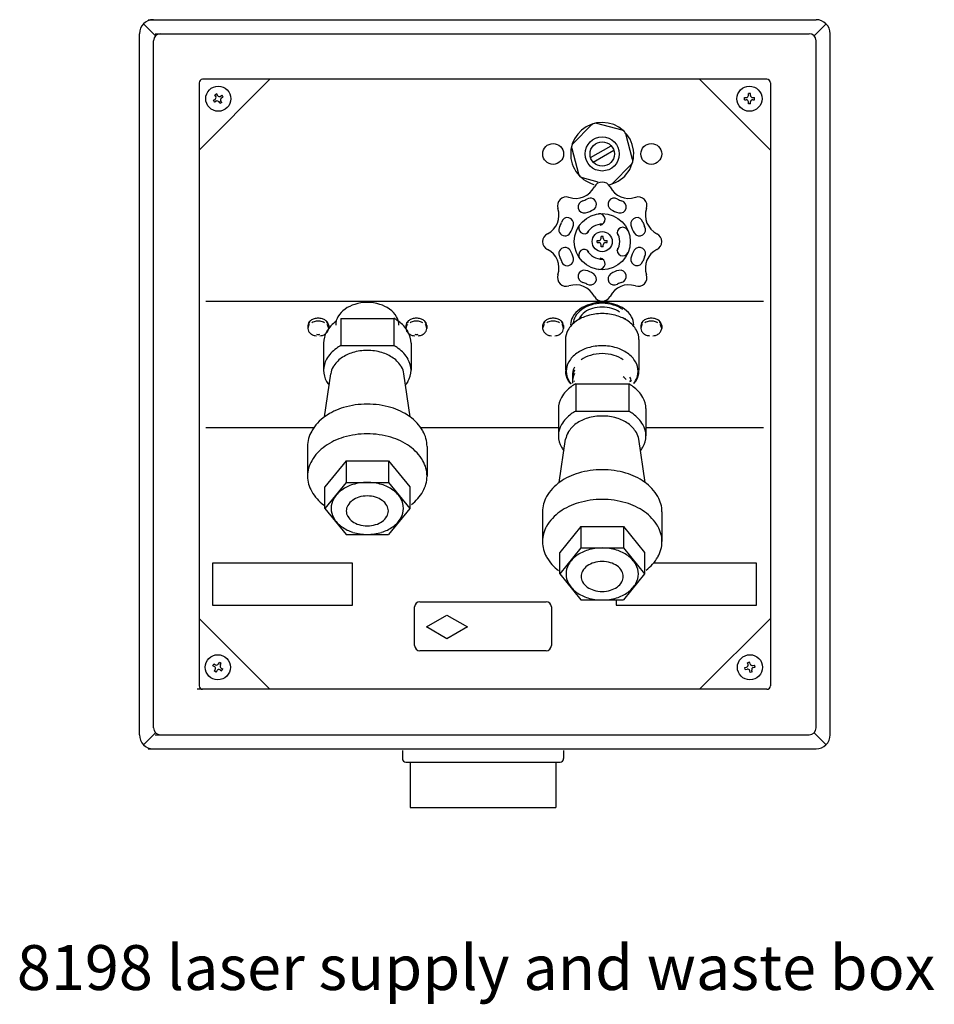
# Model space of a CAD drawing. Extents: x 3.2 to 57.7, y 5.4 to 80.2.
# Drawn here: x 38.9 to 55.2, y 5.4 to 23 of the extents above; entities that cross this region are included whole.
import ezdxf
from ezdxf.enums import TextEntityAlignment as Align

# ---------------------------------------------------------------- set-up
doc = ezdxf.new("R2010")
doc.units = 0
doc.header["$LTSCALE"] = 8
doc.layers.add('4', color=4, linetype='CONTINUOUS')
doc.layers.add('7', color=7, linetype='CONTINUOUS')
doc.styles.add('MEDIUM', font='SIMPLEX', dxfattribs={"height": 1.066667})

msp = doc.modelspace()

# ---------------------------------------------------------------- linework, layer by layer
at = {"layer": '7'}
for p, q in [((41.342, 22.668), (41.128, 22.881)), ((41.211, 22.955), (53.118, 22.955)), ((53.081, 22.668), (53.295, 22.881)), ((41.055, 10.205), (41.055, 22.705)), ((41.336, 22.705), (52.993, 22.705)), ((53.368, 10.205), (53.368, 22.705)), ((41.305, 10.33), (41.305, 22.58)), ((53.118, 10.33), (53.118, 22.58)), ((42.118, 20.629), (43.381, 21.892)), ((42.118, 21.829), (42.118, 11.08)), ((52.242, 21.892), (42.181, 21.892)), ((51.042, 21.892), (52.305, 20.629)), ((52.305, 21.829), (52.305, 11.08)), ((42.432, 21.634), (42.4, 21.615)), ((42.416, 21.588), (42.4, 21.615)), ((42.424, 21.582), (42.4, 21.615)), ((42.448, 21.606), (42.432, 21.634)), ((42.448, 21.597), (42.432, 21.634)), ((42.497, 21.584), (42.53, 21.607)), ((42.502, 21.592), (42.53, 21.607)), ((42.548, 21.575), (42.53, 21.607)), ((51.911, 21.605), (51.911, 21.636)), ((51.948, 21.636), (51.911, 21.636)), ((51.948, 21.605), (51.948, 21.636)), ((42.374, 21.517), (42.41, 21.534)), ((42.374, 21.517), (42.401, 21.533)), ((42.392, 21.485), (42.374, 21.517)), ((42.392, 21.485), (42.425, 21.509)), ((42.49, 21.459), (42.474, 21.496)), ((42.49, 21.459), (42.474, 21.486)), ((42.522, 21.478), (42.49, 21.459)), ((42.522, 21.478), (42.498, 21.51)), ((42.522, 21.478), (42.506, 21.505)), ((42.511, 21.559), (42.548, 21.575)), ((42.521, 21.56), (42.548, 21.575)), ((51.84, 21.565), (51.871, 21.565)), ((51.84, 21.528), (51.84, 21.565)), ((51.84, 21.528), (51.871, 21.528)), ((51.911, 21.456), (51.911, 21.488)), ((51.948, 21.456), (51.911, 21.456)), ((51.948, 21.456), (51.948, 21.488)), ((51.988, 21.565), (52.02, 21.565)), ((51.988, 21.528), (52.02, 21.528)), ((52.02, 21.528), (52.02, 21.565)), ((49.117, 21.081), (48.786, 20.749)), ((49.661, 20.984), (49.208, 21.105)), ((49.848, 20.464), (49.727, 20.917)), ((48.761, 20.658), (48.883, 20.205)), ((49.098, 20.496), (49.464, 20.708)), ((49.145, 20.415), (49.511, 20.626)), ((49.493, 20.042), (49.824, 20.374)), ((48.949, 20.139), (49.227, 20.065)), ((49.215, 19.017), (49.246, 19.017)), ((49.215, 18.98), (49.215, 19.017)), ((49.215, 18.98), (49.246, 18.98)), ((49.286, 19.057), (49.286, 19.088)), ((49.323, 19.088), (49.286, 19.088)), ((49.323, 19.057), (49.323, 19.088)), ((49.363, 19.017), (49.395, 19.017)), ((49.363, 18.98), (49.395, 18.98)), ((49.395, 18.98), (49.395, 19.017)), ((49.286, 18.908), (49.286, 18.94)), ((49.323, 18.908), (49.286, 18.908)), ((49.323, 18.908), (49.323, 18.94)), ((52.182, 17.933), (42.241, 17.933)), ((44.645, 17.63), (45.589, 17.63)), ((44.645, 17.63), (44.645, 17.144)), ((45.589, 17.63), (45.589, 17.144)), ((44.056, 17.501), (44.056, 17.448)), ((44.429, 17.501), (44.429, 17.448)), ((45.806, 17.501), (45.806, 17.448)), ((46.179, 17.501), (46.179, 17.448)), ((48.243, 17.501), (48.243, 17.448)), ((48.616, 17.501), (48.616, 17.448)), ((49.993, 17.501), (49.993, 17.448)), ((50.366, 17.501), (50.366, 17.448)), ((48.649, 17.251), (48.649, 16.698)), ((49.961, 17.251), (49.961, 16.698)), ((44.337, 17.19), (44.337, 16.704)), ((44.645, 17.144), (45.589, 17.144)), ((45.897, 17.19), (45.897, 16.704)), ((48.656, 17.079), (48.649, 17.085)), ((48.656, 17.08), (48.649, 17.074)), ((48.65, 17.043), (48.649, 17.045)), ((48.649, 17.034), (48.649, 17.034)), ((44.353, 15.872), (44.466, 16.643)), ((45.882, 15.872), (45.769, 16.643)), ((48.833, 16.461), (48.833, 15.975)), ((48.833, 16.461), (49.777, 16.461)), ((49.777, 16.461), (49.777, 15.975)), ((48.525, 16.021), (48.525, 15.535)), ((48.833, 15.975), (49.777, 15.975)), ((50.085, 16.021), (50.085, 15.535)), ((44.164, 15.679), (42.241, 15.679)), ((48.525, 15.679), (46.071, 15.679)), ((52.182, 15.679), (50.085, 15.679)), ((48.54, 14.703), (48.653, 15.474)), ((50.07, 14.703), (49.956, 15.474)), ((44.052, 15.348), (44.052, 14.818)), ((46.182, 15.348), (46.182, 14.818)), ((44.739, 15.09), (44.361, 14.626)), ((44.739, 15.09), (45.496, 15.09)), ((44.739, 15.09), (44.739, 14.705)), ((45.496, 15.09), (45.496, 14.705)), ((45.496, 15.09), (45.874, 14.626)), ((44.739, 14.705), (44.361, 14.242)), ((44.361, 14.242), (44.361, 14.626)), ((44.739, 14.705), (45.496, 14.705)), ((45.496, 14.705), (45.874, 14.242)), ((45.874, 14.626), (45.874, 14.242)), ((44.361, 14.242), (44.739, 13.779)), ((45.874, 14.242), (45.496, 13.779)), ((48.24, 14.179), (48.24, 13.649)), ((50.37, 14.179), (50.37, 13.649)), ((48.927, 13.921), (48.549, 13.457)), ((48.927, 13.921), (48.927, 13.536)), ((48.927, 13.921), (49.683, 13.921)), ((49.683, 13.921), (49.683, 13.536)), ((49.683, 13.921), (50.061, 13.457)), ((44.739, 13.779), (45.496, 13.779)), ((48.927, 13.536), (48.549, 13.073)), ((48.927, 13.536), (49.683, 13.536)), ((49.683, 13.536), (50.061, 13.073)), ((48.549, 13.073), (48.549, 13.457)), ((50.061, 13.457), (50.061, 13.073)), ((44.855, 13.267), (42.355, 13.267)), ((42.355, 13.267), (42.355, 12.517)), ((44.855, 12.517), (44.855, 13.267)), ((52.055, 13.267), (50.22, 13.267)), ((52.055, 12.517), (52.055, 13.267)), ((48.549, 13.073), (48.927, 12.61)), ((50.061, 13.073), (49.683, 12.61)), ((42.355, 12.517), (44.855, 12.517)), ((45.961, 11.797), (45.961, 12.485)), ((46.055, 12.579), (48.305, 12.579)), ((48.399, 12.485), (48.399, 11.797)), ((48.927, 12.61), (49.683, 12.61)), ((49.555, 12.61), (49.555, 12.517)), ((49.555, 12.517), (52.055, 12.517)), ((46.171, 12.129), (46.536, 12.34)), ((46.536, 12.34), (46.902, 12.129)), ((43.381, 11.017), (42.118, 12.281)), ((46.536, 11.918), (46.171, 12.129)), ((46.902, 12.129), (46.536, 11.918)), ((52.305, 12.281), (51.042, 11.017)), ((48.305, 11.703), (46.055, 11.703)), ((42.365, 11.438), (42.383, 11.47)), ((42.365, 11.438), (42.392, 11.422)), ((42.383, 11.47), (42.411, 11.454)), ((42.465, 11.469), (42.481, 11.496)), ((42.513, 11.477), (42.481, 11.496)), ((42.497, 11.45), (42.513, 11.477)), ((51.847, 11.403), (51.877, 11.411)), ((51.933, 11.5), (51.897, 11.491)), ((51.906, 11.46), (51.897, 11.491)), ((51.941, 11.47), (51.933, 11.5)), ((51.99, 11.442), (52.021, 11.45)), ((52, 11.406), (52.03, 11.414)), ((52.03, 11.414), (52.021, 11.45)), ((42.391, 11.34), (42.407, 11.367)), ((42.423, 11.321), (42.391, 11.34)), ((42.423, 11.321), (42.439, 11.349)), ((42.494, 11.363), (42.521, 11.348)), ((42.512, 11.395), (42.539, 11.38)), ((42.521, 11.348), (42.539, 11.38)), ((51.856, 11.368), (51.847, 11.403)), ((51.856, 11.368), (51.887, 11.376)), ((51.944, 11.317), (51.936, 11.347)), ((51.98, 11.327), (51.944, 11.317)), ((51.98, 11.327), (51.972, 11.357)), ((52.242, 11.017), (42.087, 11.017)), ((41.342, 10.241), (41.128, 10.028)), ((41.336, 10.205), (52.993, 10.205)), ((53.081, 10.241), (53.295, 10.028)), ((41.211, 9.955), (53.118, 9.955)), ((45.742, 9.924), (45.742, 9.782)), ((48.617, 9.924), (48.617, 9.782)), ((45.804, 9.72), (48.555, 9.72)), ((45.88, 9.72), (45.88, 8.91)), ((48.48, 9.72), (48.48, 8.91)), ((45.88, 8.91), (48.48, 8.91))]:
    msp.add_line(p, q, dxfattribs=at)
for points in [[(44.242, 17.633, 0.071352), (44.169, 17.622, 0.082828), (44.111, 17.594, 0.106756), (44.069, 17.549), (44.056, 17.501)], [(44.098, 17.572, 0.079076), (44.069, 17.537), (44.068, 17.533)], [(44.242, 17.58, 0.071352), (44.169, 17.57, 0.055348), (44.129, 17.553, 0.106756)], [(44.429, 17.501), (44.416, 17.549, 0.106756), (44.374, 17.594, 0.082828), (44.316, 17.622, 0.071352), (44.242, 17.633, 0.071352)], [(44.356, 17.553, 0.055349), (44.316, 17.57, 0.071352), (44.242, 17.58, 0.071352)], [(44.417, 17.533), (44.416, 17.537, 0.079075), (44.387, 17.572, 0.082828)], [(45.992, 17.633, 0.071352), (45.919, 17.622, 0.082828), (45.861, 17.594, 0.106756), (45.819, 17.549), (45.806, 17.501)], [(45.848, 17.572, 0.079076), (45.819, 17.537), (45.818, 17.533)], [(45.992, 17.58, 0.071352), (45.919, 17.57, 0.055348), (45.879, 17.553, 0.106756)], [(46.179, 17.501), (46.166, 17.549, 0.106756), (46.124, 17.594, 0.082828), (46.066, 17.622, 0.071352), (45.992, 17.633, 0.071352)], [(46.106, 17.553, 0.055349), (46.066, 17.57, 0.071352), (45.992, 17.58, 0.071352)], [(46.167, 17.533), (46.166, 17.537, 0.079075), (46.137, 17.572, 0.082828)], [(48.43, 17.633, 0.071352), (48.356, 17.622, 0.082828), (48.298, 17.594, 0.106756), (48.256, 17.549), (48.243, 17.501)], [(48.285, 17.572, 0.079076), (48.256, 17.537), (48.255, 17.533)], [(48.43, 17.58, 0.071352), (48.356, 17.57, 0.055348), (48.316, 17.553, 0.106756)], [(48.616, 17.501), (48.603, 17.549, 0.106756), (48.562, 17.594, 0.082828), (48.504, 17.622, 0.071352), (48.43, 17.633, 0.071352)], [(48.544, 17.553, 0.055349), (48.504, 17.57, 0.071352), (48.43, 17.58, 0.071352)], [(48.604, 17.533), (48.603, 17.537, 0.079075), (48.574, 17.572, 0.082828)], [(49.961, 17.251, 0.133256), (49.915, 17.419, 0.106756), (49.769, 17.579, 0.082828), (49.565, 17.677, 0.071352), (49.305, 17.715, 0.071352), (49.045, 17.677, 0.082828), (48.841, 17.579, 0.106756), (48.694, 17.419, 0.133256), (48.649, 17.251, 0.133256)], [(50.18, 17.633, 0.071352), (50.106, 17.622, 0.082828), (50.048, 17.594, 0.106756), (50.006, 17.549), (49.993, 17.501)], [(50.035, 17.572, 0.079076), (50.006, 17.537), (50.005, 17.533)], [(50.18, 17.58, 0.071352), (50.106, 17.57, 0.055348), (50.066, 17.553, 0.106756)], [(50.366, 17.501), (50.353, 17.549, 0.106756), (50.312, 17.594, 0.082828), (50.254, 17.622, 0.071352), (50.18, 17.633, 0.071352)], [(50.294, 17.553, 0.055349), (50.254, 17.57, 0.071352), (50.18, 17.58, 0.071352)], [(50.354, 17.533), (50.353, 17.537, 0.079075), (50.324, 17.572, 0.082828)], [(44.086, 17.52, 0.050831), (44.069, 17.496), (44.056, 17.448), (44.069, 17.401, 0.106756), (44.111, 17.355, 0.082828), (44.169, 17.327, 0.042661), (44.212, 17.318, 0.071352)], [(44.272, 17.318, 0.042661), (44.316, 17.327, 0.082828), (44.374, 17.355, 0.106756), (44.416, 17.401), (44.429, 17.448), (44.416, 17.496, 0.050828), (44.399, 17.52, 0.082828)], [(45.836, 17.52, 0.050831), (45.819, 17.496), (45.806, 17.448), (45.819, 17.401, 0.106756), (45.861, 17.355, 0.082828), (45.919, 17.327, 0.042661), (45.962, 17.318, 0.071352)], [(46.022, 17.318, 0.042661), (46.066, 17.327, 0.082828), (46.124, 17.355, 0.106756), (46.166, 17.401), (46.179, 17.448), (46.166, 17.496, 0.050828), (46.149, 17.52, 0.082828)], [(48.274, 17.52, 0.050831), (48.256, 17.496), (48.243, 17.448), (48.256, 17.401, 0.106756), (48.298, 17.355, 0.082828), (48.356, 17.327, 0.042661), (48.4, 17.318, 0.071352)], [(48.46, 17.318, 0.042661), (48.504, 17.327, 0.082828), (48.562, 17.355, 0.106756), (48.603, 17.401), (48.616, 17.448), (48.603, 17.496, 0.050828), (48.586, 17.52, 0.082828)], [(50.024, 17.52, 0.050831), (50.006, 17.496), (49.993, 17.448), (50.006, 17.401, 0.106756), (50.048, 17.355, 0.082828), (50.106, 17.327, 0.042661), (50.15, 17.318, 0.071352)], [(50.21, 17.318, 0.042661), (50.254, 17.327, 0.082828), (50.312, 17.355, 0.106756), (50.353, 17.401), (50.366, 17.448), (50.353, 17.496, 0.050828), (50.336, 17.52, 0.082828)], [(44.212, 17.346, 0.028603), (44.242, 17.345, 0.028604), (44.272, 17.346, 0.082828)], [(45.962, 17.346, 0.028603), (45.992, 17.345, 0.028604), (46.022, 17.346, 0.082828)], [(49.305, 17.141, 0.071352), (49.051, 17.104, 0.082828), (48.851, 17.008, 0.106756), (48.708, 16.852, 0.133256), (48.664, 16.687, 0.133256), (48.708, 16.522, 0.035151), (48.748, 16.464, 0.082828)], [(49.868, 16.472, 0.030082), (49.901, 16.522, 0.133256), (49.946, 16.687, 0.133256), (49.901, 16.852, 0.106756), (49.758, 17.008, 0.082828), (49.559, 17.104, 0.071352), (49.305, 17.141, 0.071352)], [(48.649, 16.687, 0.12517), (48.694, 16.529, 0.039292), (48.74, 16.463, 0.082828)], [(49.872, 16.466, 0.037296), (49.915, 16.529, 0.12517), (49.961, 16.687, 0.02401)]]:
    msp.add_lwpolyline(points, format="xyb", dxfattribs=at)
for centre, radius in [((42.461, 21.546), 0.224), ((51.93, 21.546), 0.224), ((48.43, 20.561), 0.186), ((49.305, 20.561), 0.304), ((49.305, 20.561), 0.217), ((50.18, 20.561), 0.186), ((49.305, 18.998), 0.5), ((49.305, 18.998), 0.179), ((42.452, 11.409), 0.224), ((51.939, 11.409), 0.224)]:
    msp.add_circle(centre, radius, dxfattribs=at)
for centre, radius, start, end in [((41.305, 22.705), 0.25, 90, 180), ((53.118, 22.705), 0.25, 0, 90), ((41.43, 22.58), 0.125, 90, 180), ((52.993, 22.58), 0.125, 0, 90), ((42.181, 21.829), 0.063, 90, 180), ((42.181, 21.829), 0.063, 90, 180), ((52.242, 21.829), 0.063, 0, 90), ((52.242, 21.829), 0.063, 0, 90), ((42.482, 21.626), 0.04, 210, 300), ((51.871, 21.605), 0.04, 270, 0), ((51.988, 21.605), 0.04, 180, 270), ((42.381, 21.568), 0.04, 300, 30), ((42.44, 21.466), 0.04, 30, 120), ((42.541, 21.525), 0.04, 120, 210), ((51.871, 21.488), 0.04, 0, 90), ((51.988, 21.488), 0.04, 90, 180), ((49.305, 20.561), 0.562, 284.4093, 254.7692), ((49.184, 21.014), 0.094, 75, 135), ((49.636, 20.893), 0.094, 15, 75), ((48.852, 20.683), 0.094, 135, 195), ((49.758, 20.44), 0.094, 315, 15), ((48.973, 20.23), 0.094, 195, 255), ((49.305, 19.905), 0.156, 26.746, 153.254), ((49.426, 20.108), 0.094, 275.0318, 315), ((48.83, 20.144), 0.375, 251.746, 333.254), ((49.779, 20.144), 0.375, 206.746, 288.254), ((48.664, 19.639), 0.156, 71.746, 198.254), ((48.986, 19.619), 0.11, 102.7026, 282.7026), ((48.83, 20.144), 0.438, 287.4234, 297.5766), ((49.092, 19.663), 0.11, 302.2974, 122.2974), ((49.518, 19.663), 0.11, 57.7026, 237.7026), ((49.779, 20.144), 0.438, 242.4234, 252.5766), ((49.624, 19.619), 0.11, 257.2974, 77.2974), ((49.946, 19.639), 0.156, 341.746, 108.254), ((48.16, 19.473), 0.375, 296.746, 18.254), ((48.911, 19.948), 0.448, 282.7026, 302.2974), ((49.254, 19.393), 0.102, 277.3225, 97.3225), ((49.698, 19.948), 0.448, 237.7026, 257.2974), ((50.45, 19.473), 0.375, 161.746, 243.254), ((48.16, 19.473), 0.438, 332.4234, 342.5766), ((48.685, 19.317), 0.11, 347.2974, 167.2974), ((49.305, 18.998), 0.312, 88.5251, 151.4749), ((49.925, 19.317), 0.11, 12.7026, 192.7026), ((50.45, 19.473), 0.438, 197.4234, 207.5766), ((48.399, 18.998), 0.156, 116.746, 243.254), ((48.641, 19.211), 0.11, 147.7026, 327.7026), ((48.355, 19.392), 0.448, 327.7026, 347.2974), ((48.988, 19.24), 0.102, 142.6775, 322.6775), ((49.672, 19.152), 0.102, 22.6775, 202.6775), ((49.305, 18.998), 0.312, 328.5251, 31.4749), ((50.255, 19.392), 0.448, 192.7026, 212.2974), ((49.969, 19.211), 0.11, 212.2974, 32.2974), ((50.211, 18.998), 0.156, 296.746, 63.254), ((49.246, 19.057), 0.04, 270, 0), ((49.246, 18.94), 0.04, 0, 90), ((49.363, 19.057), 0.04, 180, 270), ((49.363, 18.94), 0.04, 90, 180), ((48.16, 18.524), 0.375, 341.746, 63.254), ((48.641, 18.785), 0.11, 32.2974, 212.2974), ((48.355, 18.605), 0.448, 12.7026, 32.2974), ((48.988, 18.757), 0.102, 37.3225, 217.3225), ((49.305, 18.998), 0.312, 208.5251, 271.4749), ((49.672, 18.845), 0.102, 157.3225, 337.3225), ((50.255, 18.605), 0.448, 147.7026, 167.2974), ((49.969, 18.785), 0.11, 327.7026, 147.7026), ((50.45, 18.524), 0.375, 116.746, 198.254), ((48.16, 18.524), 0.438, 17.4234, 27.5766), ((48.685, 18.679), 0.11, 192.7026, 12.7026), ((49.254, 18.603), 0.102, 262.6775, 82.6775), ((49.925, 18.679), 0.11, 167.2974, 347.2974), ((50.45, 18.524), 0.438, 152.4234, 162.5766), ((48.986, 18.378), 0.11, 77.2974, 257.2974), ((48.911, 18.048), 0.448, 57.7026, 77.2974), ((49.698, 18.048), 0.448, 102.7026, 122.2974), ((49.624, 18.378), 0.11, 282.7026, 102.7026), ((48.664, 18.357), 0.156, 161.746, 288.254), ((48.83, 17.853), 0.438, 62.4234, 72.5766), ((49.092, 18.334), 0.11, 237.7026, 57.7026), ((49.518, 18.334), 0.11, 122.2974, 302.2974), ((49.779, 17.853), 0.438, 107.4234, 117.5766), ((49.946, 18.357), 0.156, 251.746, 18.254), ((48.83, 17.853), 0.375, 26.746, 108.254), ((49.779, 17.853), 0.375, 71.746, 153.254), ((45.117, 17.119), 0.793, 90, 106.3249), ((45.117, 17.119), 0.793, 73.6751, 90), ((49.305, 17.119), 0.793, 90, 106.3249), ((49.305, 18.092), 0.156, 206.746, 333.254), ((49.305, 17.119), 0.793, 73.6751, 90), ((44.974, 17.436), 0.44, 125.2644, 149.6388), ((45.061, 17.313), 0.59, 106.3249, 125.2644), ((45.174, 17.313), 0.59, 54.7356, 73.6751), ((45.261, 17.436), 0.44, 30.3612, 54.7356), ((49.161, 17.436), 0.44, 125.2644, 149.6388), ((49.181, 17.457), 0.41, 126.0346, 150.3431), ((49.193, 17.462), 0.342, 125.2644, 149.6388), ((49.248, 17.313), 0.59, 106.3249, 125.2644), ((49.256, 17.353), 0.537, 106.7689, 126.0346), ((49.261, 17.366), 0.459, 106.3249, 125.2644), ((49.305, 17.19), 0.708, 90, 106.7689), ((49.305, 17.215), 0.617, 90, 106.3249), ((49.305, 17.19), 0.708, 73.2311, 90), ((49.305, 17.215), 0.617, 73.6751, 90), ((49.349, 17.366), 0.459, 54.7356, 73.6751), ((49.354, 17.353), 0.537, 53.9654, 73.2311), ((49.362, 17.313), 0.59, 54.7356, 73.6751), ((49.449, 17.436), 0.44, 30.3612, 54.7356), ((44.918, 17.082), 0.61, 125.2644, 149.6388), ((44.841, 17.514), 0.286, 149.6388, 180), ((45.196, 16.912), 0.819, 54.7356, 61.3283), ((45.394, 17.514), 0.286, 0, 30.3612), ((45.317, 17.082), 0.61, 30.3612, 54.7356), ((49.028, 17.514), 0.286, 149.6388, 180), ((49.065, 17.522), 0.277, 150.3431, 174.175), ((49.09, 17.522), 0.222, 149.6388, 153.9497), ((49.52, 17.522), 0.222, 25.1485, 30.3612), ((49.582, 17.514), 0.286, 0, 30.3612), ((44.734, 17.19), 0.396, 149.6388, 180), ((44.841, 17.514), 0.286, 180, 180.5164), ((45.394, 17.514), 0.286, 358.5042, 0), ((45.501, 17.19), 0.396, 0, 30.3612), ((49.028, 17.514), 0.286, 180, 180.5164), ((49.582, 17.514), 0.286, 358.5042, 0), ((44.918, 16.596), 0.61, 125.2644, 149.6388), ((45.039, 16.426), 0.819, 118.6977, 125.2644), ((45.117, 16.135), 0.923, 90, 106.3249), ((45.117, 16.135), 0.923, 73.6751, 90), ((45.196, 16.426), 0.819, 54.7356, 61.3283), ((45.317, 16.596), 0.61, 30.3612, 54.7356), ((44.734, 16.704), 0.396, 149.6388, 180), ((44.95, 16.504), 0.512, 125.2644, 149.6388), ((45.051, 16.361), 0.687, 106.3249, 125.2644), ((45.184, 16.361), 0.687, 54.7356, 73.6751), ((45.285, 16.504), 0.512, 30.3612, 54.7356), ((45.501, 16.704), 0.396, 0, 30.3612), ((49.252, 16.436), 0.557, 106.414, 125.4198), ((49.305, 16.256), 0.745, 90, 106.414), ((49.305, 16.256), 0.745, 73.586, 90), ((49.358, 16.436), 0.557, 54.5802, 73.586), ((44.734, 16.704), 0.396, 180, 210.3612), ((44.795, 16.595), 0.333, 149.6388, 171.6319), ((45.44, 16.595), 0.333, 8.3681, 30.3612), ((45.501, 16.704), 0.396, 329.6388, 0), ((49.046, 16.623), 0.273, 149.7822, 185.7239), ((49.046, 16.568), 0.273, 149.7822, 186.4648), ((44.918, 16.812), 0.61, 210.3612, 217.7675), ((45.317, 16.812), 0.61, 322.2325, 329.6388), ((49.046, 16.507), 0.273, 149.7822, 186.4645), ((49.046, 16.378), 0.273, 149.7822, 153.3974), ((49.439, 16.245), 0.417, 44.8675, 54.5802), ((49.563, 16.446), 0.273, 12.3635, 30.2178), ((49.563, 16.378), 0.273, 25.4575, 30.2178), ((49.105, 15.913), 0.61, 125.2644, 149.6388), ((49.226, 15.743), 0.819, 118.6977, 125.2644), ((49.384, 15.743), 0.819, 54.7356, 61.3283), ((49.504, 15.913), 0.61, 30.3612, 54.7356), ((48.921, 16.021), 0.396, 149.6388, 180), ((49.689, 16.021), 0.396, 0, 30.3612), ((45.01, 14.968), 1.118, 106.3249, 125.2644), ((45.117, 14.6), 1.501, 90, 106.3249), ((45.117, 14.6), 1.501, 73.6751, 90), ((45.225, 14.968), 1.118, 54.7356, 73.6751), ((49.226, 15.257), 0.819, 118.6977, 125.2644), ((49.384, 15.257), 0.819, 54.7356, 61.3283), ((44.845, 15.201), 0.833, 125.2644, 149.6388), ((45.39, 15.201), 0.833, 30.3612, 54.7356), ((49.105, 15.427), 0.61, 125.2644, 149.6388), ((49.239, 15.192), 0.687, 106.3249, 125.2644), ((49.305, 14.966), 0.923, 90, 106.3249), ((49.305, 14.966), 0.923, 73.6751, 90), ((49.371, 15.192), 0.687, 54.7356, 73.6751), ((49.504, 15.427), 0.61, 30.3612, 54.7356), ((48.921, 15.535), 0.396, 149.6388, 180), ((49.137, 15.335), 0.512, 125.2644, 149.6388), ((49.472, 15.335), 0.512, 30.3612, 54.7356), ((49.689, 15.535), 0.396, 0, 30.3612), ((44.594, 15.348), 0.541, 149.6388, 180), ((45.01, 14.438), 1.118, 106.3249, 125.2644), ((45.117, 14.07), 1.501, 90, 106.3249), ((45.117, 14.07), 1.501, 73.6751, 90), ((45.225, 14.438), 1.118, 54.7356, 73.6751), ((45.641, 15.348), 0.541, 0, 30.3612), ((48.921, 15.535), 0.396, 180, 210.3612), ((48.983, 15.426), 0.333, 149.6388, 171.6319), ((49.627, 15.426), 0.333, 8.3681, 30.3612), ((49.689, 15.535), 0.396, 329.6388, 0), ((44.845, 14.67), 0.833, 125.2644, 149.6388), ((45.39, 14.67), 0.833, 30.3612, 54.7356), ((49.105, 15.643), 0.61, 210.3612, 217.7675), ((49.504, 15.643), 0.61, 322.2325, 329.6388), ((44.594, 14.818), 0.541, 149.6388, 180), ((45.641, 14.818), 0.541, 0, 30.3612), ((49.305, 13.431), 1.501, 90, 106.3249), ((49.305, 13.431), 1.501, 73.6751, 90), ((44.594, 14.818), 0.541, 180, 210.3612), ((45.641, 14.818), 0.541, 329.6388, 0), ((49.197, 13.799), 1.118, 106.3249, 125.2644), ((49.413, 13.799), 1.118, 54.7356, 73.6751), ((45.054, 14.023), 0.673, 106.5766, 125.7023), ((45.117, 13.811), 0.894, 90, 106.5766), ((45.117, 13.811), 0.894, 73.4234, 90), ((45.18, 14.023), 0.673, 54.2977, 73.4234), ((49.032, 14.032), 0.833, 125.2644, 149.6388), ((49.577, 14.032), 0.833, 30.3612, 54.7356), ((44.845, 14.965), 0.833, 210.3612, 232.7676), ((44.811, 14.242), 0.338, 150.0412, 180), ((44.958, 14.157), 0.508, 125.7023, 150.0412), ((45.08, 14.065), 0.393, 106.3776, 125.3564), ((45.117, 13.937), 0.527, 90, 106.3776), ((45.117, 13.937), 0.527, 73.6224, 90), ((45.155, 14.065), 0.393, 54.6436, 73.6224), ((45.277, 14.157), 0.508, 29.9588, 54.2977), ((45.424, 14.242), 0.338, 0, 29.9588), ((45.39, 14.965), 0.833, 308.053, 329.6388), ((48.781, 14.179), 0.541, 149.6388, 180), ((49.305, 12.901), 1.501, 90, 106.3249), ((49.305, 12.901), 1.501, 73.6751, 90), ((49.829, 14.179), 0.541, 0, 30.3612), ((44.811, 14.242), 0.338, 180, 209.9588), ((44.934, 14.197), 0.192, 149.7238, 180), ((45.022, 14.146), 0.294, 125.3564, 149.7238), ((45.213, 14.146), 0.294, 30.2762, 54.6436), ((45.301, 14.197), 0.192, 0, 30.2762), ((45.424, 14.242), 0.338, 330.0412, 0), ((49.197, 13.269), 1.118, 106.3249, 125.2644), ((49.413, 13.269), 1.118, 54.7356, 73.6751), ((44.958, 14.327), 0.508, 209.9588, 234.2977), ((44.934, 14.197), 0.192, 180, 210.2762), ((45.022, 14.249), 0.294, 210.2762, 234.6436), ((45.213, 14.249), 0.294, 305.3564, 329.7238), ((45.301, 14.197), 0.192, 329.7238, 0), ((45.277, 14.327), 0.508, 305.7023, 330.0412), ((49.032, 13.501), 0.833, 125.2644, 149.6388), ((49.577, 13.501), 0.833, 30.3612, 54.7356), ((45.054, 14.461), 0.673, 234.2977, 253.4234), ((45.08, 14.33), 0.393, 234.6436, 253.6224), ((45.117, 14.458), 0.527, 253.6224, 270), ((45.117, 14.458), 0.527, 270, 286.3776), ((45.155, 14.33), 0.393, 286.3776, 305.3564), ((45.18, 14.461), 0.673, 286.5766, 305.7023), ((48.781, 13.649), 0.541, 149.6388, 180), ((49.829, 13.649), 0.541, 0, 30.3612), ((45.117, 14.672), 0.894, 253.4234, 270), ((45.117, 14.672), 0.894, 270, 286.5766), ((48.781, 13.649), 0.541, 180, 210.3612), ((49.305, 12.642), 0.894, 90, 106.5766), ((49.305, 12.642), 0.894, 73.4234, 90), ((49.829, 13.649), 0.541, 329.6388, 0), ((49.032, 13.796), 0.833, 210.3612, 232.7676), ((49.146, 12.988), 0.508, 125.7023, 150.0412), ((49.242, 12.854), 0.673, 106.5766, 125.7023), ((49.368, 12.854), 0.673, 54.2977, 73.4234), ((49.464, 12.988), 0.508, 29.9588, 54.2977), ((49.577, 13.796), 0.833, 308.053, 329.6388), ((48.998, 13.073), 0.338, 150.0412, 180), ((49.21, 12.977), 0.294, 125.3564, 149.7238), ((49.267, 12.896), 0.393, 106.3776, 125.3564), ((49.305, 12.768), 0.527, 90, 106.3776), ((49.305, 12.768), 0.527, 73.6224, 90), ((49.343, 12.896), 0.393, 54.6436, 73.6224), ((49.4, 12.977), 0.294, 30.2762, 54.6436), ((49.612, 13.073), 0.338, 0, 29.9588), ((48.998, 13.073), 0.338, 180, 209.9588), ((49.122, 13.028), 0.192, 149.7238, 180), ((49.122, 13.028), 0.192, 180, 210.2762), ((49.488, 13.028), 0.192, 0, 30.2762), ((49.488, 13.028), 0.192, 329.7238, 0), ((49.612, 13.073), 0.338, 330.0412, 0), ((49.146, 13.158), 0.508, 209.9588, 234.2977), ((49.21, 13.08), 0.294, 210.2762, 234.6436), ((49.267, 13.161), 0.393, 234.6436, 253.6224), ((49.343, 13.161), 0.393, 286.3776, 305.3564), ((49.4, 13.08), 0.294, 305.3564, 329.7238), ((49.464, 13.158), 0.508, 305.7023, 330.0412), ((49.242, 13.292), 0.673, 234.2977, 253.4234), ((49.305, 13.503), 0.894, 253.4234, 270), ((49.305, 13.289), 0.527, 253.6224, 270), ((49.305, 13.289), 0.527, 270, 286.3776), ((49.305, 13.503), 0.894, 270, 286.5766), ((49.368, 13.292), 0.673, 286.5766, 305.7023), ((46.055, 12.485), 0.094, 90, 180), ((48.305, 12.485), 0.094, 360, 90), ((46.055, 11.797), 0.094, 180, 270), ((48.305, 11.797), 0.094, 270, 0), ((42.372, 11.387), 0.04, 330, 60), ((42.431, 11.489), 0.04, 240, 330), ((42.532, 11.43), 0.04, 150, 240), ((51.867, 11.45), 0.04, 285, 15), ((51.98, 11.48), 0.04, 195, 285), ((42.474, 11.329), 0.04, 60, 150), ((51.897, 11.337), 0.04, 15, 105), ((52.01, 11.367), 0.04, 105, 195), ((42.181, 11.08), 0.063, 180, 270), ((42.181, 11.08), 0.063, 180, 270), ((52.242, 11.08), 0.063, 270, 0), ((41.305, 10.205), 0.25, 180, 270), ((41.43, 10.33), 0.125, 180, 270), ((52.993, 10.33), 0.125, 270, 0), ((53.118, 10.205), 0.25, 270, 0), ((45.804, 9.782), 0.062, 180, 270), ((48.555, 9.782), 0.062, 270, 0)]:
    msp.add_arc(centre, radius, start, end, dxfattribs=at)

# ---------------------------------------------------------------- texts
at = {"layer": '4', "style": 'MEDIUM'}
msp.add_text('8198 laser supply and waste box', height=0.80025, dxfattribs=at).set_placement((47.056, 5.656), align=Align.CENTER)

doc.saveas('drawing.dxf')
